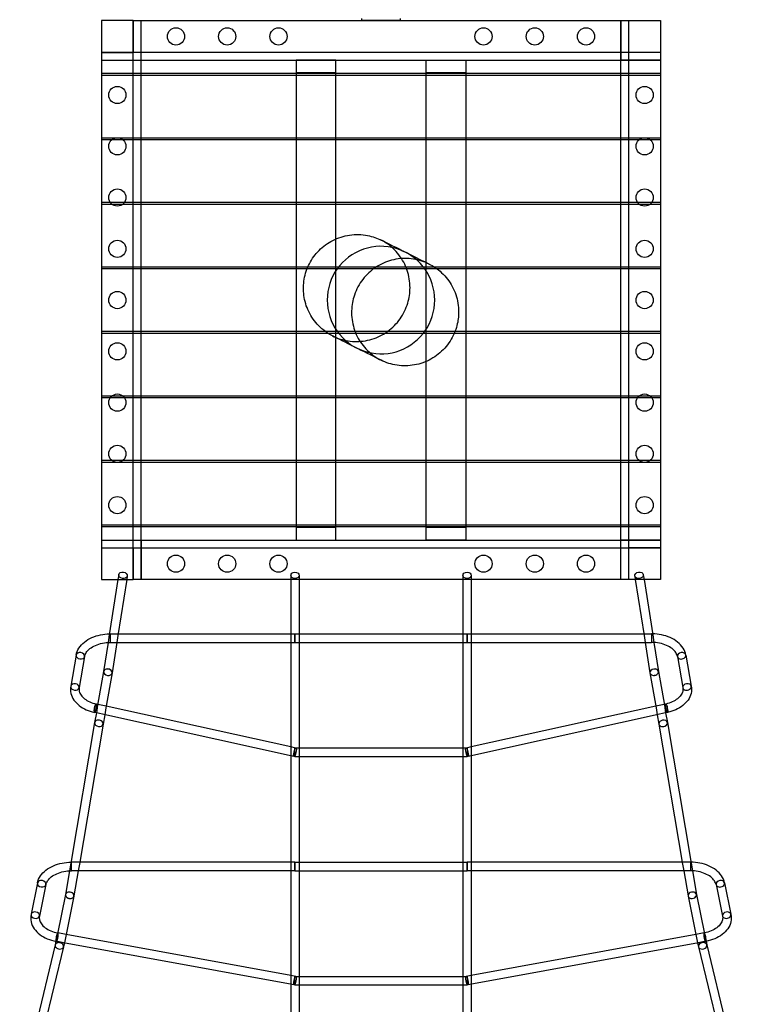
# Model space of a CAD drawing. Units: millimetres. Extents: x 0 to 12.9, y -4.6 to 2.3.
# Drawn here: x 5.7 to 7.4, y -2.3 to 0 of the extents above; entities that cross this region are included whole.
import ezdxf

# ---------------------------------------------------------------- set-up
doc = ezdxf.new("R2010")
doc.units = ezdxf.units.MM
doc.header["$LTSCALE"] = 2.07
doc.layers.add('SPIELGERÄTE', color=7, linetype='Continuous')

# ---------------------------------------------------------------- blocks, each defined once
blk = doc.blocks.new('4.000')
at = {"layer": 'SPIELGERÄTE'}
for p, q in [((5.8765, 0.0173), (5.8765, -1.2827)), ((5.9505, 0.0173), (5.8765, 0.0173)), ((5.9505, 0.0173), (7.1025, 0.0173)), ((5.9505, 0.0173), (5.9505, -0.0567)), ((5.9505, -1.2827), (5.9505, 0.0173)), ((5.9685, -0.0747), (5.9685, 0.0173)), ((5.9685, -0.1052), (5.9685, 0.0173)), ((6.4815, 0.0223), (6.4815, 0.0173)), ((6.5715, 0.0173), (6.4815, 0.0173)), ((6.5715, 0.0173), (6.5715, 0.0223)), ((7.0845, 0.0173), (7.0845, -0.0747)), ((7.0845, -0.1052), (7.0845, 0.0173)), ((7.1025, -0.0567), (7.1025, 0.0173)), ((7.1025, 0.0173), (7.1765, 0.0173)), ((7.1025, -1.2827), (7.1025, 0.0173)), ((7.1765, 0.0173), (7.1765, -1.2827)), ((5.9505, -0.0567), (5.8765, -0.0567)), ((5.8765, -0.0567), (5.9505, -0.0567)), ((7.1025, -0.0567), (5.9505, -0.0567)), ((7.1765, -0.0567), (7.1025, -0.0567)), ((7.1765, -0.0567), (7.1025, -0.0567)), ((5.8765, -0.0747), (5.9685, -0.0747)), ((5.8765, -0.0747), (5.9685, -0.0747)), ((5.9685, -0.0747), (7.0845, -0.0747)), ((6.4215, -0.0747), (6.3295, -0.0747)), ((6.3295, -0.0747), (6.3295, -0.1052)), ((6.4215, -0.1052), (6.4215, -0.0747)), ((6.6315, -0.1052), (6.6315, -0.0747)), ((6.6315, -0.0747), (6.7235, -0.0747)), ((6.7235, -0.0747), (6.7235, -0.1052)), ((7.0845, -0.0747), (7.1765, -0.0747)), ((7.1765, -0.0747), (7.0845, -0.0747)), ((5.8765, -0.1052), (5.9505, -0.1052)), ((5.9505, -0.1102), (5.8765, -0.1102)), ((5.9505, -0.1052), (7.1025, -0.1052)), ((7.1025, -0.1102), (5.9505, -0.1102)), ((5.9685, -0.1102), (5.9685, -0.1052)), ((5.9685, -0.2552), (5.9685, -0.1102)), ((6.4215, -0.1047), (6.3295, -0.1047)), ((6.3295, -0.1052), (6.3295, -0.1102)), ((6.3295, -0.1102), (6.3295, -0.2552)), ((6.4215, -0.1102), (6.4215, -0.1052)), ((6.4215, -0.2552), (6.4215, -0.1102)), ((6.7235, -0.1047), (6.6315, -0.1047)), ((6.6315, -0.1102), (6.6315, -0.1052)), ((6.6315, -0.2552), (6.6315, -0.1102)), ((6.7235, -0.1052), (6.7235, -0.1102)), ((6.7235, -0.1102), (6.7235, -0.2552)), ((7.0845, -0.1102), (7.0845, -0.1052)), ((7.0845, -0.2552), (7.0845, -0.1102)), ((7.1025, -0.1052), (7.1765, -0.1052)), ((7.1765, -0.1102), (7.1025, -0.1102)), ((5.8765, -0.2552), (5.9505, -0.2552)), ((5.9505, -0.2602), (5.8765, -0.2602)), ((5.9505, -0.2552), (7.1025, -0.2552)), ((7.1025, -0.2602), (5.9505, -0.2602)), ((5.9685, -0.2602), (5.9685, -0.2552)), ((5.9685, -0.4052), (5.9685, -0.2602)), ((6.3295, -0.2552), (6.3295, -0.2602)), ((6.3295, -0.2602), (6.3295, -0.4052)), ((6.4215, -0.2602), (6.4215, -0.2552)), ((6.4215, -0.4052), (6.4215, -0.2602)), ((6.6315, -0.2602), (6.6315, -0.2552)), ((6.6315, -0.4052), (6.6315, -0.2602)), ((6.7235, -0.2552), (6.7235, -0.2602)), ((6.7235, -0.2602), (6.7235, -0.4052)), ((7.0845, -0.2602), (7.0845, -0.2552)), ((7.0845, -0.4052), (7.0845, -0.2602)), ((7.1025, -0.2552), (7.1765, -0.2552)), ((7.1765, -0.2602), (7.1025, -0.2602)), ((5.8765, -0.4052), (5.9505, -0.4052)), ((5.9505, -0.4102), (5.8765, -0.4102)), ((5.9505, -0.4052), (7.1025, -0.4052)), ((7.1025, -0.4102), (5.9505, -0.4102)), ((5.9685, -0.4102), (5.9685, -0.4052)), ((5.9685, -0.5552), (5.9685, -0.4102)), ((6.3295, -0.4052), (6.3295, -0.4102)), ((6.3295, -0.4102), (6.3295, -0.5552)), ((6.4215, -0.4102), (6.4215, -0.4052)), ((6.4215, -0.8552), (6.4215, -0.4102)), ((6.6315, -0.4102), (6.6315, -0.4052)), ((6.6315, -0.8552), (6.6315, -0.4102)), ((6.7235, -0.4052), (6.7235, -0.4102)), ((6.7235, -0.4102), (6.7235, -0.5552)), ((7.0845, -0.4102), (7.0845, -0.4052)), ((7.0845, -0.5552), (7.0845, -0.4102)), ((7.1025, -0.4052), (7.1765, -0.4052)), ((7.1765, -0.4102), (7.1025, -0.4102)), ((5.8765, -0.5552), (5.9505, -0.5552)), ((5.9505, -0.5602), (5.8765, -0.5602)), ((5.9505, -0.5552), (6.3566, -0.5552)), ((6.3545, -0.5602), (5.9505, -0.5602)), ((5.9685, -0.5602), (5.9685, -0.5552)), ((5.9685, -0.7052), (5.9685, -0.5602)), ((6.3295, -0.5552), (6.3295, -0.5602)), ((6.3295, -0.5602), (6.3295, -0.7052)), ((6.6568, -0.5602), (6.3545, -0.5602)), ((6.3566, -0.5552), (6.6495, -0.5552)), ((6.6495, -0.5552), (7.1025, -0.5552)), ((7.1025, -0.5602), (6.6568, -0.5602)), ((6.7235, -0.5552), (6.7235, -0.5602)), ((6.7235, -0.5602), (6.7235, -0.7052)), ((7.0845, -0.5602), (7.0845, -0.5552)), ((7.0845, -0.7052), (7.0845, -0.5602)), ((7.1025, -0.5552), (7.1765, -0.5552)), ((7.1765, -0.5602), (7.1025, -0.5602)), ((5.8765, -0.7052), (5.9505, -0.7052)), ((5.9505, -0.7052), (6.3964, -0.7052)), ((5.9685, -0.7102), (5.9685, -0.7052)), ((6.3295, -0.7052), (6.3295, -0.7102)), ((6.3964, -0.7052), (6.6987, -0.7052)), ((6.6987, -0.7052), (7.1025, -0.7052)), ((6.7235, -0.7052), (6.7235, -0.7102)), ((7.0845, -0.7102), (7.0845, -0.7052)), ((7.1025, -0.7052), (7.1765, -0.7052)), ((5.9505, -0.7102), (5.8765, -0.7102)), ((6.4036, -0.7102), (5.9505, -0.7102)), ((5.9685, -0.8552), (5.9685, -0.7102)), ((6.3295, -0.7102), (6.3295, -0.8552)), ((6.6966, -0.7102), (6.4036, -0.7102)), ((7.1025, -0.7102), (6.6966, -0.7102)), ((6.7235, -0.7102), (6.7235, -0.8552)), ((7.0845, -0.8552), (7.0845, -0.7102)), ((7.1765, -0.7102), (7.1025, -0.7102)), ((5.8765, -0.8552), (5.9505, -0.8552)), ((5.9505, -0.8602), (5.8765, -0.8602)), ((5.9505, -0.8552), (7.1025, -0.8552)), ((7.1025, -0.8602), (5.9505, -0.8602)), ((5.9685, -0.8602), (5.9685, -0.8552)), ((5.9685, -1.0052), (5.9685, -0.8602)), ((6.3295, -0.8552), (6.3295, -0.8602)), ((6.3295, -0.8602), (6.3295, -1.0052)), ((6.4215, -0.8602), (6.4215, -0.8552)), ((6.4215, -1.0052), (6.4215, -0.8602)), ((6.6315, -0.8602), (6.6315, -0.8552)), ((6.6315, -1.0052), (6.6315, -0.8602)), ((6.7235, -0.8552), (6.7235, -0.8602)), ((6.7235, -0.8602), (6.7235, -1.0052)), ((7.0845, -0.8602), (7.0845, -0.8552)), ((7.0845, -1.0052), (7.0845, -0.8602)), ((7.1025, -0.8552), (7.1765, -0.8552)), ((7.1765, -0.8602), (7.1025, -0.8602)), ((5.8765, -1.0052), (5.9505, -1.0052)), ((5.9505, -1.0052), (7.1025, -1.0052)), ((5.9685, -1.0102), (5.9685, -1.0052)), ((6.3295, -1.0052), (6.3295, -1.0102)), ((6.4215, -1.0102), (6.4215, -1.0052)), ((6.6315, -1.0102), (6.6315, -1.0052)), ((6.7235, -1.0052), (6.7235, -1.0102)), ((7.0845, -1.0102), (7.0845, -1.0052)), ((7.1025, -1.0052), (7.1765, -1.0052)), ((5.9505, -1.0102), (5.8765, -1.0102)), ((7.1025, -1.0102), (5.9505, -1.0102)), ((5.9685, -1.1552), (5.9685, -1.0102)), ((6.3295, -1.0102), (6.3295, -1.1552)), ((6.4215, -1.1552), (6.4215, -1.0102)), ((6.6315, -1.1552), (6.6315, -1.0102)), ((6.7235, -1.0102), (6.7235, -1.1552)), ((7.0845, -1.1552), (7.0845, -1.0102)), ((7.1765, -1.0102), (7.1025, -1.0102)), ((5.8765, -1.1552), (5.9505, -1.1552)), ((5.9505, -1.1602), (5.8765, -1.1602)), ((5.9505, -1.1552), (7.1025, -1.1552)), ((7.1025, -1.1602), (5.9505, -1.1602)), ((5.9685, -1.1602), (5.9685, -1.1552)), ((5.9685, -1.2827), (5.9685, -1.1602)), ((6.3295, -1.1552), (6.3295, -1.1602)), ((6.3295, -1.1602), (6.3295, -1.1907)), ((6.3295, -1.1607), (6.4215, -1.1607)), ((6.4215, -1.1602), (6.4215, -1.1552)), ((6.4215, -1.1907), (6.4215, -1.1602)), ((6.6315, -1.1602), (6.6315, -1.1552)), ((6.6315, -1.1907), (6.6315, -1.1602)), ((6.6315, -1.1607), (6.7235, -1.1607)), ((6.7235, -1.1552), (6.7235, -1.1602)), ((6.7235, -1.1602), (6.7235, -1.1907)), ((7.0845, -1.1602), (7.0845, -1.1552)), ((7.0845, -1.2827), (7.0845, -1.1602)), ((7.1025, -1.1552), (7.1765, -1.1552)), ((7.1765, -1.1602), (7.1025, -1.1602)), ((5.8765, -1.1907), (5.9685, -1.1907)), ((5.8765, -1.1907), (5.9685, -1.1907)), ((5.8765, -1.2087), (5.9505, -1.2087)), ((5.8765, -1.2087), (5.9505, -1.2087)), ((5.9505, -1.2087), (7.1025, -1.2087)), ((5.9505, -1.2087), (5.9505, -1.2827)), ((5.9685, -1.1907), (7.0845, -1.1907)), ((5.9685, -1.1907), (5.9685, -1.2827)), ((6.3295, -1.1907), (6.4215, -1.1907)), ((6.7235, -1.1907), (6.6315, -1.1907)), ((7.0845, -1.1907), (7.1765, -1.1907)), ((7.0845, -1.2827), (7.0845, -1.1907)), ((7.1765, -1.1907), (7.0845, -1.1907)), ((7.1025, -1.2827), (7.1025, -1.2087)), ((7.1025, -1.2087), (7.1765, -1.2087)), ((7.1765, -1.2087), (7.1025, -1.2087)), ((5.9166, -1.2712), (5.9148, -1.2827)), ((5.9364, -1.2743), (5.9351, -1.2827)), ((6.3165, -1.2727), (6.3165, -1.2827)), ((6.3365, -1.2727), (6.3365, -1.2827)), ((6.7165, -1.2727), (6.7165, -1.2827)), ((6.7365, -1.2727), (6.7365, -1.2827)), ((7.1166, -1.2743), (7.1179, -1.2827)), ((7.1364, -1.2712), (7.1382, -1.2827)), ((5.8765, -1.2827), (5.9505, -1.2827)), ((5.9148, -1.2827), (5.8947, -1.4113)), ((5.9351, -1.2827), (5.9147, -1.413)), ((7.1025, -1.2827), (5.9505, -1.2827)), ((6.3165, -1.2827), (6.3165, -1.4121)), ((6.3365, -1.2827), (6.3365, -1.4121)), ((6.7165, -1.2827), (6.7165, -1.4121)), ((6.7365, -1.2827), (6.7365, -1.4121)), ((7.1765, -1.2827), (7.1025, -1.2827)), ((7.1179, -1.2827), (7.1383, -1.413)), ((7.1382, -1.2827), (7.1583, -1.4113)), ((5.8947, -1.4113), (5.892, -1.4289)), ((5.8971, -1.4189), (5.8971, -1.4087)), ((5.8971, -1.4113), (5.8971, -1.4087)), ((5.8971, -1.4087), (5.9154, -1.4087)), ((5.8971, -1.4189), (5.8971, -1.4113)), ((5.8971, -1.4287), (5.8971, -1.4189)), ((5.8971, -1.4287), (5.8971, -1.4189)), ((5.9147, -1.413), (5.9122, -1.4287)), ((5.9154, -1.4087), (6.3165, -1.4087)), ((6.3165, -1.4087), (6.3265, -1.4087)), ((6.3165, -1.4121), (6.3165, -1.4287)), ((6.3265, -1.4087), (6.3265, -1.4287)), ((6.3265, -1.4287), (6.3265, -1.4087)), ((6.3265, -1.4087), (6.3365, -1.4087)), ((6.3365, -1.4087), (6.7165, -1.4087)), ((6.3365, -1.4121), (6.3365, -1.4287)), ((6.7165, -1.4087), (6.7265, -1.4087)), ((6.7165, -1.4121), (6.7165, -1.4287)), ((6.7265, -1.4087), (6.7265, -1.4287)), ((6.7265, -1.4287), (6.7265, -1.4087)), ((6.7265, -1.4087), (6.7365, -1.4087)), ((6.7365, -1.4087), (7.1376, -1.4087)), ((6.7365, -1.4121), (6.7365, -1.4287)), ((7.1376, -1.4087), (7.1559, -1.4087)), ((7.1383, -1.413), (7.1408, -1.4287)), ((7.1559, -1.4087), (7.1559, -1.4189)), ((7.1559, -1.4087), (7.1559, -1.4189)), ((7.1559, -1.4189), (7.1559, -1.4287)), ((7.1559, -1.4189), (7.1559, -1.4287)), ((7.1583, -1.4113), (7.161, -1.4289)), ((5.892, -1.4289), (5.8814, -1.4963)), ((5.8971, -1.4287), (5.8971, -1.4287)), ((5.8971, -1.4287), (5.8971, -1.4287)), ((5.8971, -1.4287), (5.9097, -1.4287)), ((5.9122, -1.4287), (5.9012, -1.4994)), ((5.9097, -1.4287), (6.3199, -1.4287)), ((6.3165, -1.4287), (6.3165, -1.675)), ((6.3199, -1.4287), (6.3265, -1.4287)), ((6.3265, -1.4287), (6.3331, -1.4287)), ((6.3331, -1.4287), (6.7199, -1.4287)), ((6.3365, -1.4287), (6.3365, -1.6776)), ((6.7165, -1.4287), (6.7165, -1.6776)), ((6.7199, -1.4287), (6.7265, -1.4287)), ((6.7265, -1.4287), (6.7331, -1.4287)), ((6.7331, -1.4287), (7.1433, -1.4287)), ((6.7365, -1.4287), (6.7365, -1.675)), ((7.1408, -1.4287), (7.1518, -1.4994)), ((7.1433, -1.4287), (7.1559, -1.4287)), ((7.1559, -1.4287), (7.1559, -1.4287)), ((7.1559, -1.4287), (7.1559, -1.4287)), ((7.161, -1.4289), (7.1716, -1.4963)), ((5.8177, -1.4581), (5.805, -1.5304)), ((5.8374, -1.4616), (5.8247, -1.5339)), ((7.2156, -1.4616), (7.2283, -1.5339)), ((7.2353, -1.4581), (7.248, -1.5304)), ((5.8815, -1.4962), (5.8676, -1.5749)), ((5.8815, -1.4961), (5.8815, -1.4962)), ((5.9012, -1.4996), (5.8869, -1.5811)), ((7.1518, -1.4996), (7.1661, -1.5811)), ((7.1715, -1.4961), (7.1715, -1.4962)), ((7.1715, -1.4962), (7.1854, -1.5749)), ((5.868, -1.5727), (5.8644, -1.5719)), ((5.8676, -1.5749), (5.8646, -1.5924)), ((5.8876, -1.577), (5.868, -1.5727)), ((6.3165, -1.6718), (5.8876, -1.577)), ((7.1654, -1.577), (6.7365, -1.6718)), ((7.185, -1.5727), (7.1654, -1.577)), ((7.1886, -1.5719), (7.185, -1.5727)), ((7.1854, -1.5749), (7.1884, -1.5924)), ((5.8686, -1.5933), (5.8601, -1.5914)), ((5.8646, -1.5924), (5.8606, -1.615)), ((5.8819, -1.5962), (5.8686, -1.5933)), ((5.8841, -1.5967), (5.8803, -1.6185)), ((6.3197, -1.693), (5.8819, -1.5962)), ((5.8869, -1.5811), (5.8841, -1.5967)), ((7.1711, -1.5962), (6.7333, -1.693)), ((7.1661, -1.5811), (7.1689, -1.5967)), ((7.1689, -1.5967), (7.1727, -1.6185)), ((7.1844, -1.5933), (7.1711, -1.5962)), ((7.1929, -1.5914), (7.1844, -1.5933)), ((7.1884, -1.5924), (7.1924, -1.615)), ((5.8606, -1.6151), (5.8051, -1.9422)), ((5.8803, -1.6185), (5.8251, -1.9441)), ((5.8803, -1.6184), (5.8803, -1.6185)), ((7.1727, -1.6184), (7.1727, -1.6185)), ((7.1727, -1.6185), (7.2279, -1.9441)), ((7.1924, -1.6151), (7.2479, -1.9422)), ((6.3287, -1.6745), (6.3165, -1.6718)), ((6.3165, -1.675), (6.3165, -1.6923)), ((6.3165, -1.6923), (6.3165, -1.9431)), ((6.3243, -1.694), (6.3197, -1.693)), ((6.3265, -1.6942), (6.3265, -1.6742)), ((6.3265, -1.6742), (6.3365, -1.6742)), ((6.3365, -1.6742), (6.7165, -1.6742)), ((6.3365, -1.6776), (6.3365, -1.6942)), ((6.7165, -1.6742), (6.7265, -1.6742)), ((6.7165, -1.6776), (6.7165, -1.6942)), ((6.7365, -1.6718), (6.7243, -1.6745)), ((6.7265, -1.6742), (6.7265, -1.6942)), ((6.7333, -1.693), (6.7287, -1.694)), ((6.7365, -1.675), (6.7365, -1.6923)), ((6.7365, -1.6923), (6.7365, -1.9431)), ((6.3265, -1.6942), (6.3331, -1.6942)), ((6.3331, -1.6942), (6.7199, -1.6942)), ((6.3365, -1.6942), (6.3365, -1.9431)), ((6.7165, -1.6942), (6.7165, -1.9431)), ((6.7199, -1.6942), (6.7265, -1.6942)), ((5.8051, -1.9422), (5.8021, -1.9598)), ((5.8069, -1.9398), (5.8069, -1.9397)), ((5.8069, -1.9422), (5.8069, -1.9397)), ((5.8258, -1.9397), (5.8069, -1.9397)), ((5.8069, -1.9489), (5.8069, -1.9398)), ((5.8069, -1.9489), (5.8069, -1.9422)), ((5.8251, -1.9441), (5.8224, -1.9597)), ((6.3165, -1.9397), (5.8258, -1.9397)), ((6.3265, -1.9397), (6.3165, -1.9397)), ((6.3165, -1.9431), (6.3165, -1.9597)), ((6.3265, -1.9397), (6.3265, -1.9398)), ((6.3265, -1.9597), (6.3265, -1.9397)), ((6.3265, -1.9397), (6.3365, -1.9397)), ((6.3265, -1.9398), (6.3265, -1.9597)), ((6.3365, -1.9397), (6.7165, -1.9397)), ((6.3365, -1.9431), (6.3365, -1.9597)), ((6.7165, -1.9397), (6.7265, -1.9397)), ((6.7165, -1.9431), (6.7165, -1.9597)), ((6.7265, -1.9397), (6.7265, -1.9597)), ((6.7265, -1.9398), (6.7265, -1.9397)), ((6.7365, -1.9397), (6.7265, -1.9397)), ((6.7265, -1.9597), (6.7265, -1.9398)), ((7.2272, -1.9397), (6.7365, -1.9397)), ((6.7365, -1.9431), (6.7365, -1.9597)), ((7.2461, -1.9397), (7.2272, -1.9397)), ((7.2279, -1.9441), (7.2306, -1.9597)), ((7.2461, -1.9397), (7.2461, -1.9398)), ((7.2461, -1.9397), (7.2461, -1.9489)), ((7.2461, -1.9398), (7.2461, -1.9489)), ((7.2479, -1.9422), (7.2509, -1.9598)), ((5.8021, -1.9598), (5.7928, -2.0149)), ((5.8069, -1.9597), (5.8069, -1.9489)), ((5.8069, -1.9597), (5.8069, -1.9489)), ((5.8069, -1.9597), (5.8069, -1.9597)), ((5.8069, -1.9597), (5.8069, -1.9597)), ((5.8199, -1.9597), (5.8069, -1.9597)), ((5.8224, -1.9597), (5.8125, -2.0183)), ((6.3199, -1.9597), (5.8199, -1.9597)), ((6.3165, -1.9597), (6.3165, -2.2065)), ((6.3265, -1.9597), (6.3199, -1.9597)), ((6.3265, -1.9597), (6.3331, -1.9597)), ((6.3331, -1.9597), (6.7199, -1.9597)), ((6.3365, -1.9597), (6.3365, -2.2086)), ((6.7165, -1.9597), (6.7165, -2.2086)), ((6.7199, -1.9597), (6.7265, -1.9597)), ((6.7331, -1.9597), (6.7265, -1.9597)), ((7.2331, -1.9597), (6.7331, -1.9597)), ((6.7365, -1.9597), (6.7365, -2.2065)), ((7.2306, -1.9597), (7.2405, -2.0183)), ((7.2461, -1.9597), (7.2331, -1.9597)), ((7.2461, -1.9489), (7.2461, -1.9597)), ((7.2461, -1.9489), (7.2461, -1.9597)), ((7.2461, -1.9597), (7.2461, -1.9597)), ((7.2461, -1.9597), (7.2461, -1.9597)), ((7.2509, -1.9598), (7.2602, -2.0149)), ((5.7277, -1.9879), (5.7127, -2.0609)), ((7.3253, -1.9879), (7.3403, -2.0609)), ((5.7473, -1.9919), (5.7323, -2.0649)), ((5.7929, -2.0146), (5.7928, -2.0148)), ((7.2601, -2.0146), (7.2602, -2.0148)), ((7.3057, -1.9919), (7.3207, -2.0649)), ((5.7928, -2.0148), (5.7741, -2.1062)), ((5.7928, -2.0149), (5.7928, -2.015)), ((5.8125, -2.0186), (5.7933, -2.112)), ((7.2405, -2.0186), (7.2597, -2.112)), ((7.2602, -2.0148), (7.2789, -2.1062)), ((7.2602, -2.0149), (7.2602, -2.015)), ((5.7741, -2.1062), (5.7705, -2.1237)), ((5.7942, -2.1077), (5.7751, -2.1042)), ((7.2779, -2.1042), (7.2588, -2.1077)), ((7.2789, -2.1062), (7.2825, -2.1237)), ((5.7705, -2.1237), (5.7688, -2.132)), ((5.7748, -2.1244), (5.7715, -2.1238)), ((5.788, -2.1269), (5.7748, -2.1244)), ((6.3197, -2.2241), (5.788, -2.1269)), ((5.7902, -2.1273), (5.7883, -2.1361)), ((5.7933, -2.112), (5.7902, -2.1273)), ((6.3165, -2.2032), (5.7942, -2.1077)), ((7.265, -2.1269), (6.7333, -2.2241)), ((7.2588, -2.1077), (6.7365, -2.2032)), ((7.2597, -2.112), (7.2628, -2.1273)), ((7.2628, -2.1273), (7.2647, -2.1361)), ((7.2782, -2.1244), (7.265, -2.1269)), ((7.2815, -2.1238), (7.2782, -2.1244)), ((7.2825, -2.1237), (7.2842, -2.132)), ((5.7688, -2.1319), (5.6863, -2.4729)), ((5.7883, -2.1364), (5.7063, -2.4755)), ((5.7688, -2.132), (5.7687, -2.1321)), ((5.7688, -2.1317), (5.7688, -2.1319)), ((7.2647, -2.1364), (7.3467, -2.4755)), ((7.2842, -2.1317), (7.2842, -2.1319)), ((7.2842, -2.1319), (7.3667, -2.4729)), ((7.2842, -2.132), (7.2843, -2.1321)), ((6.3283, -2.2054), (6.3165, -2.2032)), ((6.3165, -2.2065), (6.3165, -2.2236)), ((6.3265, -2.2252), (6.3265, -2.2052)), ((6.3265, -2.2052), (6.3365, -2.2052)), ((6.3365, -2.2052), (6.7165, -2.2052)), ((6.3365, -2.2086), (6.3365, -2.2252)), ((6.7165, -2.2052), (6.7265, -2.2052)), ((6.7165, -2.2086), (6.7165, -2.2252)), ((6.7365, -2.2032), (6.7247, -2.2054)), ((6.7265, -2.2052), (6.7265, -2.2252)), ((6.7365, -2.2065), (6.7365, -2.2236)), ((6.3165, -2.2236), (6.3165, -2.4741)), ((6.3247, -2.2251), (6.3197, -2.2241)), ((6.3265, -2.2252), (6.3331, -2.2252)), ((6.3331, -2.2252), (6.7199, -2.2252)), ((6.3365, -2.2252), (6.3365, -2.4741)), ((6.7165, -2.2252), (6.7165, -2.4741)), ((6.7199, -2.2252), (6.7265, -2.2252)), ((6.7333, -2.2241), (6.7283, -2.2251)), ((6.7365, -2.2236), (6.7365, -2.4741))]:
    blk.add_line(p, q, dxfattribs=at)
for centre in [(6.0497, -0.0197), (6.1689, -0.0197), (6.2881, -0.0197), (6.7649, -0.0197), (6.8841, -0.0197), (7.0033, -0.0197), (5.9135, -0.1559), (7.1395, -0.1559), (5.9135, -0.2751), (7.1395, -0.2751), (5.9135, -0.3943), (7.1395, -0.3943), (5.9135, -0.5135), (7.1395, -0.5135), (5.9135, -0.6327), (7.1395, -0.6327), (5.9135, -0.7519), (7.1395, -0.7519), (5.9135, -0.8711), (7.1395, -0.8711), (5.9135, -0.9903), (7.1395, -0.9903), (5.9135, -1.1095), (7.1395, -1.1095), (6.0497, -1.2457), (6.1689, -1.2457), (6.2881, -1.2457), (6.7649, -1.2457), (6.8841, -1.2457), (7.0033, -1.2457)]:
    blk.add_circle(centre, 0.02, dxfattribs=at)
for start, end in [(38.3161, 321.6839), (35.4505, 38.3161), (0, 35.4505), (324.5495, 0), (321.6839, 324.5495)]:
    blk.add_arc((6.5265, -0.6327), 0.125, start, end, dxfattribs=at)
for centre, major_axis, ratio in [((5.9265, -1.2727), (-0.00988, 0.00154), 0.743988), ((6.3265, -1.2727), (-0.01, 0), 0.747978), ((6.7265, -1.2727), (-0.01, 0), 0.747978), ((7.1265, -1.2727), (-0.00988, -0.00154), 0.743988), ((6.3265, -1.6842), (0.00216, 0.00976), 0.23633), ((6.7265, -1.6842), (-0.00216, 0.00976), 0.23633), ((6.3265, -2.2152), (0.0018, 0.00984), 0.198764), ((6.7265, -2.2152), (-0.0018, 0.00984), 0.198764)]:
    blk.add_ellipse(centre, major_axis=major_axis, ratio=ratio, dxfattribs=at)
for centre, major_axis, ratio, start_param, end_param in [((5.8275, -1.4598), (-0.00985, 0.00173), 0.742943, 0.020304, 3.141593), ((5.8275, -1.4598), (-0.00985, 0.00173), 0.742943, 0.020304, 3.141593), ((5.8275, -1.4598), (-0.00985, 0.00173), 0.742943, 3.141593, 6.283185), ((5.8275, -1.4598), (-0.00985, 0.00173), 0.742943, 3.141593, 6.283185), ((5.8275, -1.4598), (-0.00985, 0.00173), 0.742943, 0, 0.020304), ((5.8275, -1.4598), (-0.00985, 0.00173), 0.742943, 0, 0.020304), ((7.2255, -1.4598), (-0.00985, -0.00173), 0.742943, 3.141593, 6.262881), ((7.2255, -1.4598), (-0.00985, -0.00173), 0.742943, 3.141593, 6.262881), ((7.2255, -1.4598), (-0.00985, -0.00173), 0.742943, 6.262881, 9.424778), ((7.2255, -1.4598), (-0.00985, -0.00173), 0.742943, 0, 3.141593), ((7.2255, -1.4598), (-0.00985, -0.00173), 0.742943, 6.262881, 6.283185), ((5.8913, -1.4979), (-0.00985, 0.00173), 0.742943, 0.020304, 3.155684), ((5.8913, -1.4979), (-0.00988, 0.00154), 0.743988, 0.018134, 3.141593), ((5.8913, -1.4979), (-0.00988, 0.00154), 0.743988, 3.141593, 6.283185), ((5.8913, -1.4979), (-0.00988, 0.00154), 0.743988, 0, 0.018134), ((5.8913, -1.4979), (-0.00985, 0.00173), 0.742943, 3.155684, 6.297277), ((5.8913, -1.4979), (-0.00985, 0.00173), 0.742943, 0.014092, 0.020304), ((7.1617, -1.4979), (-0.00985, -0.00173), 0.742943, 3.127501, 6.262881), ((7.1617, -1.4979), (-0.00988, -0.00154), 0.743988, 3.141593, 6.265052), ((7.1617, -1.4979), (-0.00988, -0.00154), 0.743988, 0, 3.141593), ((7.1617, -1.4979), (-0.00985, -0.00173), 0.742943, 6.269093, 9.410686), ((7.1617, -1.4979), (-0.00988, -0.00154), 0.743988, 6.265052, 6.283185), ((7.1617, -1.4979), (-0.00985, -0.00173), 0.742943, 6.262881, 6.269093), ((5.8148, -1.5322), (-0.00985, 0.00173), 0.742943, 0.020304, 3.141593), ((5.8148, -1.5322), (-0.00985, 0.00173), 0.742943, 0.020304, 3.141593), ((5.8148, -1.5322), (-0.00985, 0.00173), 0.742943, 3.141593, 6.283185), ((5.8148, -1.5322), (-0.00985, 0.00173), 0.742943, 3.141593, 6.283185), ((5.8148, -1.5322), (-0.00985, 0.00173), 0.742943, 0, 0.020304), ((5.8148, -1.5322), (-0.00985, 0.00173), 0.742943, 0, 0.020304), ((7.2382, -1.5322), (-0.00985, -0.00173), 0.742943, 3.141593, 6.262881), ((7.2382, -1.5322), (-0.00985, -0.00173), 0.742943, 3.141593, 6.262881), ((7.2382, -1.5322), (-0.00985, -0.00173), 0.742943, 0, 3.141593), ((7.2382, -1.5322), (-0.00985, -0.00173), 0.742943, 0, 3.141593), ((7.2382, -1.5322), (-0.00985, -0.00173), 0.742943, 6.262881, 6.283185), ((7.2382, -1.5322), (-0.00985, -0.00173), 0.742943, 6.262881, 6.283185), ((5.8622, -1.5816), (0.00216, 0.00976), 0.23633, 0, 3.141593), ((5.8622, -1.5816), (-0.00216, -0.00976), 0.23633, 3.141593, 5.354857), ((5.8622, -1.5816), (0.00216, 0.00976), 0.23633, 3.141593, 6.197436), ((5.8622, -1.5816), (-0.00216, -0.00976), 0.23633, 0, 3.141593), ((5.8622, -1.5816), (0.00216, 0.00976), 0.23633, 6.197436, 6.283185), ((7.1908, -1.5816), (-0.00216, 0.00976), 0.23633, 0.085749, 3.141593), ((7.1908, -1.5816), (0.00216, -0.00976), 0.23633, 3.141593, 4.069921), ((7.1908, -1.5816), (0.00216, -0.00976), 0.23633, 4.069921, 6.283185), ((7.1908, -1.5816), (-0.00216, 0.00976), 0.23633, 0, 0.085749), ((7.1908, -1.5816), (-0.00216, 0.00976), 0.23633, 3.141593, 6.283185), ((7.1908, -1.5816), (0.00216, -0.00976), 0.23633, 0, 3.141593), ((5.8622, -1.5816), (-0.00216, -0.00976), 0.23633, 5.354857, 6.283185), ((5.8704, -1.6168), (-0.00985, 0.00173), 0.742943, 0.020304, 3.141593), ((5.8704, -1.6168), (-0.00986, 0.00167), 0.743289, 0.019616, 3.137121), ((5.8704, -1.6168), (-0.00985, 0.00173), 0.742943, 3.141593, 6.283185), ((5.8704, -1.6168), (-0.00986, 0.00167), 0.743289, 3.137121, 6.278714), ((5.8704, -1.6168), (-0.00985, 0.00173), 0.742943, 0, 0.020304), ((5.8704, -1.6168), (-0.00986, 0.00167), 0.743289, 6.278714, 6.302801), ((7.1826, -1.6168), (-0.00985, -0.00173), 0.742943, 3.141593, 6.262881), ((7.1826, -1.6168), (-0.00986, -0.00167), 0.743289, 3.14969, 6.263569), ((7.1826, -1.6168), (-0.00985, -0.00173), 0.742943, 0, 3.141593), ((7.1826, -1.6168), (-0.00986, -0.00167), 0.743289, 0.004472, 3.14969), ((7.1826, -1.6168), (-0.00985, -0.00173), 0.742943, 6.262881, 6.283185), ((7.1826, -1.6168), (-0.00986, -0.00167), 0.743289, 6.263569, 6.287657), ((5.7375, -1.9899), (-0.0098, 0.00201), 0.741125, 0.023553, 3.141593), ((5.7375, -1.9899), (-0.0098, 0.00201), 0.741125, 0.023553, 3.141593), ((5.7375, -1.9899), (-0.0098, 0.00201), 0.741125, 3.141593, 6.283185), ((5.7375, -1.9899), (-0.0098, 0.00201), 0.741125, 3.141593, 6.283185), ((5.7375, -1.9899), (-0.0098, 0.00201), 0.741125, 0, 0.023553), ((5.7375, -1.9899), (-0.0098, 0.00201), 0.741125, 0, 0.023553), ((7.3155, -1.9899), (-0.0098, -0.00201), 0.741125, 3.141593, 6.259632), ((7.3155, -1.9899), (-0.0098, -0.00201), 0.741125, 3.141593, 6.259632), ((7.3155, -1.9899), (-0.0098, -0.00201), 0.741125, 0, 3.141593), ((7.3155, -1.9899), (-0.0098, -0.00201), 0.741125, 0, 3.141593), ((5.8027, -2.0166), (-0.00986, 0.00167), 0.743289, 3.141593, 6.302801), ((5.8027, -2.0166), (-0.0098, 0.00201), 0.741125, 3.164886, 6.306738), ((7.2503, -2.0166), (-0.00986, -0.00167), 0.743289, 1.445471, 6.263569), ((7.2503, -2.0166), (-0.0098, -0.00201), 0.741125, 1.419758, 6.259632), ((7.3155, -1.9899), (-0.0098, -0.00201), 0.741125, 6.259632, 6.283185), ((7.3155, -1.9899), (-0.0098, -0.00201), 0.741125, 6.259632, 6.283185), ((5.8027, -2.0166), (-0.0098, 0.00201), 0.741125, 0.023553, 1.721835), ((5.8027, -2.0166), (-0.00986, 0.00167), 0.743289, 0.019616, 1.696122), ((5.8027, -2.0166), (-0.00986, 0.00167), 0.743289, 1.696122, 3.141593), ((5.8027, -2.0166), (-0.0098, 0.00201), 0.741125, 1.721835, 3.164886), ((7.2503, -2.0166), (-0.00986, -0.00167), 0.743289, 6.263569, 6.283185), ((7.2503, -2.0166), (-0.00986, -0.00167), 0.743289, 0, 1.445471), ((7.2503, -2.0166), (-0.0098, -0.00201), 0.741125, 6.259892, 7.702943), ((7.2503, -2.0166), (-0.0098, -0.00201), 0.741125, 6.259632, 6.259892), ((5.7225, -2.0629), (-0.0098, 0.00201), 0.741125, 3.141593, 6.283185), ((5.7225, -2.0629), (-0.0098, 0.00201), 0.741125, 3.141593, 6.283185), ((7.3305, -2.0629), (-0.0098, -0.00201), 0.741125, 3.141593, 6.259632), ((7.3305, -2.0629), (-0.0098, -0.00201), 0.741125, 3.141593, 6.259632), ((5.7225, -2.0629), (-0.0098, 0.00201), 0.741125, 0.023553, 3.141593), ((5.7225, -2.0629), (-0.0098, 0.00201), 0.741125, 0.023553, 3.141593), ((5.7225, -2.0629), (-0.0098, 0.00201), 0.741125, 0, 0.023553), ((5.7225, -2.0629), (-0.0098, 0.00201), 0.741125, 0, 0.023553), ((7.3305, -2.0629), (-0.0098, -0.00201), 0.741125, 0, 3.141593), ((7.3305, -2.0629), (-0.0098, -0.00201), 0.741125, 0, 3.141593), ((7.3305, -2.0629), (-0.0098, -0.00201), 0.741125, 6.259632, 6.283185), ((7.3305, -2.0629), (-0.0098, -0.00201), 0.741125, 6.259632, 6.283185), ((5.7733, -2.114), (0.0018, 0.00984), 0.198764, 6.197421, 9.424778), ((5.7733, -2.114), (-0.0018, -0.00984), 0.198764, 1.709395, 5.328904), ((5.7733, -2.114), (0.0018, 0.00984), 0.198764, 4.850987, 6.197421), ((7.2797, -2.114), (-0.0018, 0.00984), 0.198764, 0.085764, 1.432198), ((7.2797, -2.114), (0.0018, -0.00984), 0.198764, 0, 4.095874), ((7.2797, -2.114), (-0.0018, 0.00984), 0.198764, 3.141593, 6.368949), ((5.7785, -2.1341), (-0.0098, 0.00201), 0.741125, 3.141593, 6.306738), ((5.7785, -2.1341), (-0.00972, 0.00235), 0.738524, 3.165023, 6.310626), ((5.7733, -2.114), (-0.0018, -0.00984), 0.198764, 5.328904, 6.283185), ((5.7733, -2.114), (0.0018, 0.00984), 0.198764, 3.141593, 4.850987), ((5.7733, -2.114), (-0.0018, -0.00984), 0.198764, 0, 1.709395), ((7.2745, -2.1341), (-0.00972, -0.00235), 0.738524, 1.394051, 6.255745), ((7.2745, -2.1341), (-0.0098, -0.00201), 0.741125, 1.419758, 6.259632), ((7.2797, -2.114), (0.0018, -0.00984), 0.198764, 4.095874, 4.573791), ((7.2797, -2.114), (-0.0018, 0.00984), 0.198764, 1.432198, 3.141593), ((7.2797, -2.114), (0.0018, -0.00984), 0.198764, 4.573791, 6.283185), ((5.7785, -2.1341), (-0.00972, 0.00235), 0.738524, 0.027441, 1.747542), ((5.7785, -2.1341), (-0.0098, 0.00201), 0.741125, 0.023553, 1.721835), ((5.7785, -2.1341), (-0.0098, 0.00201), 0.741125, 1.721835, 3.141593), ((5.7785, -2.1341), (-0.00972, 0.00235), 0.738524, 1.747542, 3.165023), ((7.2745, -2.1341), (-0.0098, -0.00201), 0.741125, 6.259632, 6.283185), ((7.2745, -2.1341), (-0.0098, -0.00201), 0.741125, 0, 1.419758), ((7.2745, -2.1341), (-0.00972, -0.00235), 0.738524, 6.255745, 6.259755), ((7.2745, -2.1341), (-0.00972, -0.00235), 0.738524, 6.259755, 7.677236)]:
    blk.add_ellipse(centre, major_axis=major_axis, ratio=ratio, start_param=start_param, end_param=end_param, dxfattribs=at)
for points, knots in [([(6.4152, -0.7168), (6.4028, -0.7107), (6.3914, -0.7023), (6.3723, -0.6828), (6.3643, -0.6715), (6.3528, -0.6476), (6.349, -0.6349), (6.3455, -0.6093), (6.3458, -0.5965), (6.3501, -0.5714), (6.3542, -0.5593), (6.3659, -0.5366), (6.3736, -0.5262), (6.3919, -0.5077), (6.4029, -0.4998), (6.4268, -0.4877), (6.4401, -0.4835), (6.4675, -0.4796), (6.4817, -0.48), (6.5067, -0.4848), (6.5176, -0.4885), (6.5279, -0.4937)], [21.695964, 21.695964, 21.695964, 21.695964, 26.049171, 26.049171, 30.198055, 30.198055, 34.135124, 34.135124, 37.952089, 37.952089, 41.77451, 41.77451, 45.717789, 45.717789, 49.862252, 49.862252, 54.23189, 54.23189, 58.719651, 58.719651, 62.369833, 62.369833, 62.369833, 62.369833]), ([(6.4136, -0.716), (6.4193, -0.7189), (6.4253, -0.7213), (6.4374, -0.7252), (6.4436, -0.7266), (6.4631, -0.7297), (6.4769, -0.7296), (6.5038, -0.7249), (6.5172, -0.7202), (6.5337, -0.7111), (6.5381, -0.7083), (6.5532, -0.6973), (6.563, -0.6875), (6.5787, -0.6653), (6.5848, -0.6528), (6.5922, -0.6282), (6.594, -0.616), (6.594, -0.5903), (6.5918, -0.5765), (6.5831, -0.5508), (6.5765, -0.5385), (6.5601, -0.5171), (6.55, -0.5076), (6.5345, -0.4973), (6.53, -0.4947), (6.5254, -0.4924)], [0, 0, 0, 0, 0.0192442, 0.0192442, 0.0380328, 0.0380328, 0.0785412, 0.0785412, 0.1198437, 0.1198437, 0.135313, 0.135313, 0.1759031, 0.1759031, 0.2166864, 0.2166864, 0.2528735, 0.2528735, 0.2937962, 0.2937962, 0.3344104, 0.3344104, 0.3748266, 0.3748266, 0.3902253, 0.3902253, 0.3902253, 0.3902253]), ([(6.5279, -0.4937), (6.5405, -0.5), (6.6102, -0.5348), (6.6361, -0.5478), (6.6363, -0.5479), (6.6384, -0.5489)], [0, 0, 0, 0, 1.202195, 1.202195, 1.430677, 1.430677, 1.430677, 1.430677]), ([(6.6384, -0.5489), (6.6345, -0.547), (6.6304, -0.5452), (6.6137, -0.539), (6.6001, -0.5363), (6.5731, -0.5355), (6.5593, -0.5374), (6.5334, -0.5454), (6.5209, -0.5516), (6.4989, -0.5676), (6.4891, -0.5775), (6.4732, -0.5999), (6.467, -0.6126), (6.4615, -0.6314), (6.4603, -0.637), (6.4574, -0.656), (6.4576, -0.6699), (6.4624, -0.6966), (6.467, -0.7098), (6.4801, -0.7335), (6.4887, -0.7443), (6.5029, -0.7572), (6.5073, -0.7607), (6.5166, -0.7671), (6.5215, -0.77), (6.5266, -0.7725)], [0, 0, 0, 0, 0.013228, 0.013228, 0.0536309, 0.0536309, 0.0942378, 0.0942378, 0.1350208, 0.1350208, 0.1758461, 0.1758461, 0.2172613, 0.2172613, 0.2343862, 0.2343862, 0.2750554, 0.2750554, 0.3157667, 0.3157667, 0.3562713, 0.3562713, 0.3730613, 0.3730613, 0.3901738, 0.3901738, 0.3901738, 0.3901738]), ([(6.6384, -0.5489), (6.643, -0.5512), (6.6474, -0.5538), (6.6629, -0.5641), (6.673, -0.5735), (6.6894, -0.5949), (6.696, -0.6072), (6.7048, -0.6329), (6.7071, -0.6468), (6.707, -0.6709), (6.7057, -0.6814), (6.7014, -0.6979), (6.6993, -0.7042), (6.6912, -0.7227), (6.6837, -0.7344), (6.6655, -0.7545), (6.6545, -0.7632), (6.6308, -0.7765), (6.6177, -0.7812), (6.591, -0.786), (6.5771, -0.7863), (6.5574, -0.7833), (6.5511, -0.7819), (6.5387, -0.778), (6.5325, -0.7755), (6.5266, -0.7725)], [0, 0, 0, 0, 0.0152644, 0.0152644, 0.0557038, 0.0557038, 0.09632, 0.09632, 0.1373734, 0.1373734, 0.1686128, 0.1686128, 0.188445, 0.188445, 0.2291496, 0.2291496, 0.2699671, 0.2699671, 0.3106877, 0.3106877, 0.3512374, 0.3512374, 0.3705272, 0.3705272, 0.3903109, 0.3903109, 0.3903109, 0.3903109]), ([(6.4152, -0.7168), (6.4144, -0.7164), (6.4139, -0.7162), (6.4137, -0.7161), (6.4137, -0.7161), (6.4136, -0.716)], [1.5590786, 1.5590786, 1.5590786, 1.5590786, 1.6486938, 1.6486938, 1.6835981, 1.6835981, 1.6835981, 1.6835981]), ([(6.5266, -0.7725), (6.5224, -0.7704), (6.5218, -0.7701), (6.4867, -0.7526), (6.4239, -0.7212), (6.4152, -0.7168)], [0, 0, 0, 0, 0.325302, 0.325302, 1.465211, 1.465211, 1.465211, 1.465211]), ([(5.8177, -1.4581), (5.8187, -1.4524), (5.8209, -1.4469), (5.8274, -1.4367), (5.8317, -1.432), (5.8418, -1.4238), (5.8476, -1.4203), (5.8603, -1.4147), (5.8672, -1.4125), (5.8811, -1.4096), (5.8881, -1.4089), (5.8951, -1.4088)], [3.257682, 3.257682, 3.257682, 3.257682, 3.539594, 3.539594, 3.830536, 3.830536, 4.121477, 4.121477, 4.412418, 4.412418, 4.687089, 4.687089, 4.687089, 4.687089]), ([(5.8951, -1.4088), (5.8955, -1.4088), (5.896, -1.4088), (5.8966, -1.4087), (5.8968, -1.4087), (5.8971, -1.4087)], [4.68708859, 4.68708859, 4.68708859, 4.68708859, 4.70335972, 4.70335972, 4.71238898, 4.71238898, 4.71238898, 4.71238898]), ([(7.1579, -1.4088), (7.1575, -1.4088), (7.157, -1.4088), (7.1564, -1.4087), (7.1562, -1.4087), (7.1559, -1.4087)], [1.54549594, 1.54549594, 1.54549594, 1.54549594, 1.56176707, 1.56176707, 1.57079633, 1.57079633, 1.57079633, 1.57079633]), ([(7.2353, -1.4581), (7.2343, -1.4524), (7.2321, -1.4469), (7.2256, -1.4367), (7.2213, -1.432), (7.2112, -1.4238), (7.2054, -1.4203), (7.1927, -1.4147), (7.1858, -1.4125), (7.1719, -1.4096), (7.1649, -1.4089), (7.1579, -1.4088)], [0.116089, 0.116089, 0.116089, 0.116089, 0.398002, 0.398002, 0.688943, 0.688943, 0.979884, 0.979884, 1.270826, 1.270826, 1.545496, 1.545496, 1.545496, 1.545496]), ([(5.8374, -1.4616), (5.8379, -1.4585), (5.8391, -1.4554), (5.8432, -1.4491), (5.846, -1.446), (5.8533, -1.4403), (5.8576, -1.4377), (5.8676, -1.4334), (5.8731, -1.4317), (5.8845, -1.4294), (5.8904, -1.4288), (5.8963, -1.4288)], [3.257682, 3.257682, 3.257682, 3.257682, 3.548623, 3.548623, 3.839565, 3.839565, 4.130506, 4.130506, 4.421448, 4.421448, 4.700725, 4.700725, 4.700725, 4.700725]), ([(7.2156, -1.4616), (7.2151, -1.4585), (7.2139, -1.4554), (7.2098, -1.4491), (7.207, -1.446), (7.1997, -1.4403), (7.1954, -1.4377), (7.1854, -1.4334), (7.1799, -1.4317), (7.1685, -1.4294), (7.1626, -1.4288), (7.1567, -1.4288)], [0.116089, 0.116089, 0.116089, 0.116089, 0.407031, 0.407031, 0.697972, 0.697972, 0.988914, 0.988914, 1.279855, 1.279855, 1.559132, 1.559132, 1.559132, 1.559132]), ([(5.805, -1.5304), (5.804, -1.536), (5.8042, -1.5417), (5.8068, -1.5526), (5.8092, -1.5578), (5.8158, -1.5674), (5.82, -1.5717), (5.8296, -1.5792), (5.8351, -1.5825), (5.847, -1.5878), (5.8534, -1.5899), (5.8601, -1.5914)], [3.025503, 3.025503, 3.025503, 3.025503, 3.298587, 3.298587, 3.571671, 3.571671, 3.844755, 3.844755, 4.117838, 4.117838, 4.390922, 4.390922, 4.390922, 4.390922]), ([(7.248, -1.5304), (7.249, -1.536), (7.2488, -1.5417), (7.2462, -1.5526), (7.2438, -1.5578), (7.2372, -1.5674), (7.233, -1.5717), (7.2234, -1.5792), (7.2179, -1.5825), (7.206, -1.5878), (7.1996, -1.5899), (7.1929, -1.5914)], [6.167096, 6.167096, 6.167096, 6.167096, 6.44018, 6.44018, 6.713264, 6.713264, 6.986347, 6.986347, 7.259431, 7.259431, 7.532515, 7.532515, 7.532515, 7.532515]), ([(5.8247, -1.5339), (5.8242, -1.5368), (5.8243, -1.5396), (5.8256, -1.5454), (5.8269, -1.5483), (5.831, -1.5541), (5.8337, -1.557), (5.8405, -1.5624), (5.8446, -1.5648), (5.8539, -1.569), (5.859, -1.5707), (5.8644, -1.5719)], [3.025503, 3.025503, 3.025503, 3.025503, 3.298587, 3.298587, 3.571671, 3.571671, 3.844755, 3.844755, 4.117838, 4.117838, 4.390922, 4.390922, 4.390922, 4.390922]), ([(7.2283, -1.5339), (7.2288, -1.5368), (7.2287, -1.5396), (7.2274, -1.5454), (7.2261, -1.5483), (7.222, -1.5541), (7.2193, -1.557), (7.2125, -1.5624), (7.2084, -1.5648), (7.1991, -1.569), (7.194, -1.5707), (7.1886, -1.5719)], [6.167096, 6.167096, 6.167096, 6.167096, 6.44018, 6.44018, 6.713264, 6.713264, 6.986347, 6.986347, 7.259431, 7.259431, 7.532515, 7.532515, 7.532515, 7.532515]), ([(5.7277, -1.9879), (5.7289, -1.9822), (5.7313, -1.9767), (5.738, -1.9667), (5.7423, -1.9621), (5.7525, -1.9542), (5.7583, -1.9508), (5.7709, -1.9454), (5.7777, -1.9433), (5.7916, -1.9405), (5.7985, -1.9398), (5.8056, -1.9397)], [3.27706, 3.27706, 3.27706, 3.27706, 3.560032, 3.560032, 3.847098, 3.847098, 4.134164, 4.134164, 4.42123, 4.42123, 4.695334, 4.695334, 4.695334, 4.695334]), ([(5.8056, -1.9397), (5.8059, -1.9397), (5.8062, -1.9397), (5.8066, -1.9397), (5.8068, -1.9397), (5.8069, -1.9397)], [4.69533386, 4.69533386, 4.69533386, 4.69533386, 4.7082955, 4.7082955, 4.71238898, 4.71238898, 4.71238898, 4.71238898]), ([(7.2474, -1.9397), (7.2471, -1.9397), (7.2468, -1.9397), (7.2464, -1.9397), (7.2462, -1.9397), (7.2461, -1.9397)], [1.5537412, 1.5537412, 1.5537412, 1.5537412, 1.56670284, 1.56670284, 1.57079633, 1.57079633, 1.57079633, 1.57079633]), ([(7.3253, -1.9879), (7.3241, -1.9822), (7.3217, -1.9767), (7.315, -1.9667), (7.3107, -1.9621), (7.3005, -1.9542), (7.2947, -1.9508), (7.2821, -1.9454), (7.2753, -1.9433), (7.2614, -1.9405), (7.2545, -1.9398), (7.2474, -1.9397)], [0.135468, 0.135468, 0.135468, 0.135468, 0.41844, 0.41844, 0.705506, 0.705506, 0.992571, 0.992571, 1.279637, 1.279637, 1.553741, 1.553741, 1.553741, 1.553741]), ([(5.7473, -1.9919), (5.7479, -1.9889), (5.7492, -1.9858), (5.7534, -1.9797), (5.7562, -1.9766), (5.7635, -1.971), (5.7679, -1.9685), (5.7777, -1.9643), (5.7832, -1.9626), (5.7946, -1.9603), (5.8006, -1.9597), (5.8066, -1.9597)], [3.27706, 3.27706, 3.27706, 3.27706, 3.564126, 3.564126, 3.851192, 3.851192, 4.138257, 4.138257, 4.425323, 4.425323, 4.707907, 4.707907, 4.707907, 4.707907]), ([(7.3057, -1.9919), (7.3051, -1.9889), (7.3038, -1.9858), (7.2996, -1.9797), (7.2968, -1.9766), (7.2895, -1.971), (7.2851, -1.9685), (7.2753, -1.9643), (7.2698, -1.9626), (7.2584, -1.9603), (7.2524, -1.9597), (7.2464, -1.9597)], [0.135468, 0.135468, 0.135468, 0.135468, 0.422533, 0.422533, 0.709599, 0.709599, 0.996665, 0.996665, 1.283731, 1.283731, 1.566314, 1.566314, 1.566314, 1.566314]), ([(5.7127, -2.0609), (5.7115, -2.0666), (5.7116, -2.0725), (5.7141, -2.0839), (5.7166, -2.0894), (5.7235, -2.0993), (5.728, -2.1039), (5.7383, -2.1117), (5.7442, -2.115), (5.7569, -2.1204), (5.7637, -2.1224), (5.7711, -2.1238), (5.7713, -2.1238), (5.7715, -2.1238)], [3.006125, 3.006125, 3.006125, 3.006125, 3.289097, 3.289097, 3.5728, 3.5728, 3.860259, 3.860259, 4.147719, 4.147719, 4.435178, 4.435178, 4.443422, 4.443422, 4.443422, 4.443422]), ([(5.7323, -2.0649), (5.7317, -2.068), (5.7317, -2.071), (5.7331, -2.077), (5.7345, -2.0801), (5.7388, -2.0863), (5.7418, -2.0893), (5.7493, -2.0948), (5.7537, -2.0974), (5.7635, -2.1014), (5.7689, -2.103), (5.7745, -2.1041)], [3.006125, 3.006125, 3.006125, 3.006125, 3.293585, 3.293585, 3.581044, 3.581044, 3.868503, 3.868503, 4.155963, 4.155963, 4.434125, 4.434125, 4.434125, 4.434125]), ([(7.3207, -2.0649), (7.3213, -2.068), (7.3213, -2.071), (7.3199, -2.077), (7.3185, -2.0801), (7.3142, -2.0863), (7.3112, -2.0893), (7.3037, -2.0948), (7.2993, -2.0974), (7.2895, -2.1014), (7.2841, -2.103), (7.2785, -2.1041)], [6.147718, 6.147718, 6.147718, 6.147718, 6.435177, 6.435177, 6.722637, 6.722637, 7.010096, 7.010096, 7.297556, 7.297556, 7.575717, 7.575717, 7.575717, 7.575717]), ([(7.3403, -2.0609), (7.3415, -2.0666), (7.3414, -2.0725), (7.3389, -2.0839), (7.3364, -2.0894), (7.3295, -2.0993), (7.325, -2.1039), (7.3147, -2.1117), (7.3088, -2.115), (7.2961, -2.1204), (7.2893, -2.1224), (7.2819, -2.1238), (7.2817, -2.1238), (7.2815, -2.1238)], [6.147718, 6.147718, 6.147718, 6.147718, 6.43069, 6.43069, 6.714392, 6.714392, 7.001852, 7.001852, 7.289311, 7.289311, 7.576771, 7.576771, 7.585015, 7.585015, 7.585015, 7.585015])]:
    blk.add_open_spline(points, degree=3, knots=knots, dxfattribs=at)
for points in [[(6.5254, -0.4924), (6.5265, -0.493), (6.5272, -0.4933), (6.5279, -0.4937)], [(5.8963, -1.4288), (5.8966, -1.4287), (5.8968, -1.4287), (5.8971, -1.4287)], [(7.1567, -1.4288), (7.1564, -1.4287), (7.1562, -1.4287), (7.1559, -1.4287)], [(5.8066, -1.9597), (5.8067, -1.9597), (5.8068, -1.9597), (5.8069, -1.9597)], [(7.2464, -1.9597), (7.2463, -1.9597), (7.2462, -1.9597), (7.2461, -1.9597)], [(5.7745, -2.1041), (5.7747, -2.1041), (5.7749, -2.1041), (5.7751, -2.1042)], [(7.2785, -2.1041), (7.2783, -2.1041), (7.2781, -2.1041), (7.2779, -2.1042)]]:
    blk.add_open_spline(points, degree=3, dxfattribs=at)

msp = doc.modelspace()

# ---------------------------------------------------------------- block references
at = {"linetype": 'Continuous'}
msp.add_blockref('4.000', (0, 0), dxfattribs=at)

doc.saveas('drawing.dxf')
